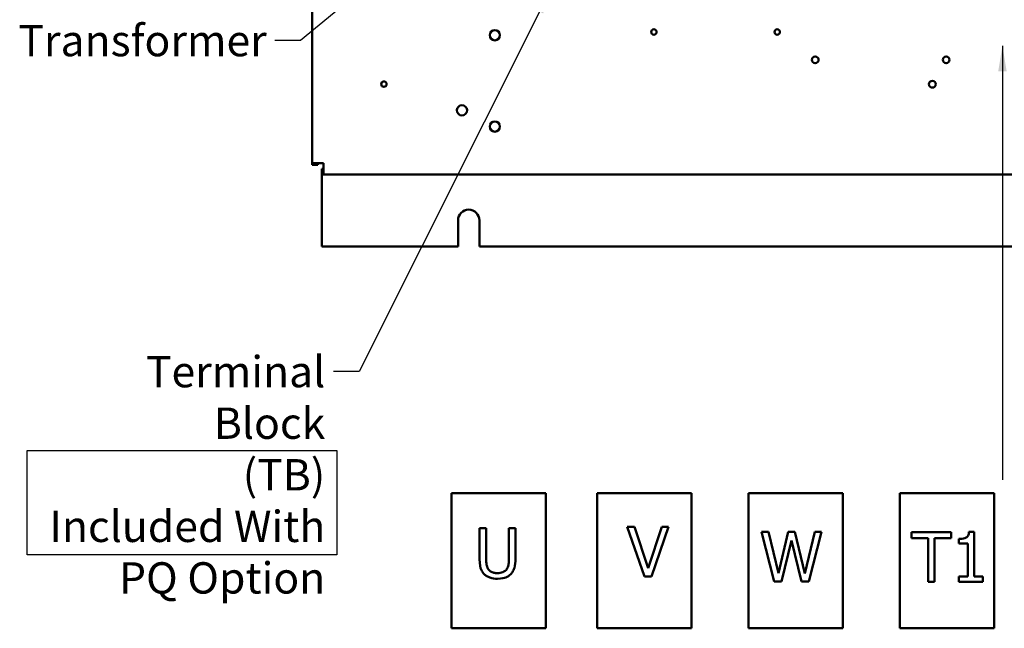
# Model space of a CAD drawing. Units: inches. Extents: x 2 to 108, y 1 to 84.
# Drawn here: x 62 to 81, y 20 to 31 of the extents above; entities that cross this region are included whole.
import ezdxf

# ---------------------------------------------------------------- set-up
doc = ezdxf.new("R2010")
doc.units = ezdxf.units.IN
doc.header["$LTSCALE"] = 5
doc.header["$MEASUREMENT"] = 0
for name, color, linetype, lineweight in [('Sketch Geometry (ANSI)', 7, 'Continuous', 25), ('Symbol (ANSI)', 7, 'Continuous', 25), ('Visible (ANSI)', 7, 'Continuous', 50)]:
    doc.layers.add(name, color=color, linetype=linetype, lineweight=lineweight)
doc.styles.add('Note Text (ANSI)', font='tahoma.ttf')
doc.dimstyles.new('Default (ANSI)$7', dxfattribs={"dimscale": 5, "dimtxt": 0.12, "dimasz": 0.098425, "dimexe": 0.125, "dimexo": 0.0625, "dimgap": 0.031496, "dimtad": 0, "dimtih": 1, "dimtoh": 1, "dimrnd": 1e-08, "dimzin": 0, "dimdsep": 46, "dimtxsty": 'Note Text (ANSI)', "dimcen": 0.09, "dimdle": 0.393701, "dimclrd": 256, "dimclre": 256, "dimclrt": 256, "dimadec": 0, "dimazin": 1, "dimtfac": 1, "dimtofl": 0, "dimtmove": 0, "dimatfit": 3, "dimfxl": 1, "dimtolj": 1, "dimtzin": 4, "dimlwd": -1, "dimlwe": -1, "dimarcsym": 0})

msp = doc.modelspace()

# ---------------------------------------------------------------- linework, layer by layer
at = {"layer": 'Sketch Geometry (ANSI)'}
for p, q in [((61.913, 23.241), (67.849, 23.241)), ((61.913, 21.24), (61.913, 23.241)), ((67.849, 23.241), (67.849, 21.24)), ((67.849, 21.24), (61.913, 21.24))]:
    msp.add_line(p, q, dxfattribs=at)
at = {"layer": 'Visible (ANSI)'}
for p, q in [((67.376, 28.744), (67.376, 56.312)), ((67.376, 28.744), (67.592, 28.744)), ((67.376, 28.744), (67.376, 28.712)), ((67.484, 28.712), (67.376, 28.712)), ((67.484, 28.744), (67.484, 28.712)), ((67.592, 28.744), (67.592, 28.528)), ((67.592, 28.636), (67.561, 28.636)), ((67.561, 28.636), (67.561, 28.528)), ((67.561, 28.42), (67.561, 28.528)), ((67.561, 28.528), (67.592, 28.528)), ((84.16, 28.528), (67.592, 28.528)), ((67.561, 27.151), (67.561, 28.42)), ((70.171, 27.151), (70.171, 27.651)), ((70.581, 27.651), (70.581, 27.151)), ((67.561, 27.151), (70.171, 27.151)), ((70.581, 27.151), (81.171, 27.151)), ((71.852, 22.425), (70.043, 22.425)), ((70.043, 22.425), (70.043, 19.835)), ((71.852, 19.835), (71.852, 22.425)), ((74.648, 22.425), (72.839, 22.425)), ((72.839, 22.425), (72.839, 19.835)), ((74.648, 19.835), (74.648, 22.425)), ((77.548, 22.425), (75.739, 22.425)), ((75.739, 22.425), (75.739, 19.835)), ((77.548, 19.835), (77.548, 22.425)), ((80.448, 22.425), (78.639, 22.425)), ((78.639, 22.425), (78.639, 19.835)), ((80.448, 19.835), (80.448, 22.425)), ((70.71, 21.756), (70.583, 21.756)), ((70.583, 21.756), (70.583, 21.163)), ((70.71, 21.163), (70.71, 21.756)), ((71.272, 21.756), (71.145, 21.756)), ((71.145, 21.756), (71.145, 21.159)), ((71.272, 21.163), (71.272, 21.756)), ((73.551, 21.78), (73.415, 21.78)), ((73.415, 21.78), (73.743, 20.828)), ((73.814, 20.99), (73.551, 21.78)), ((74.078, 21.78), (73.814, 20.99)), ((73.879, 20.828), (74.207, 21.78)), ((74.207, 21.78), (74.078, 21.78)), ((76.121, 21.681), (75.99, 21.681)), ((75.99, 21.681), (76.233, 20.731)), ((76.311, 20.893), (76.121, 21.681)), ((76.501, 21.681), (76.311, 20.893)), ((76.373, 20.731), (76.561, 21.519)), ((76.629, 21.681), (76.501, 21.681)), ((76.561, 21.519), (76.754, 20.731)), ((76.82, 20.884), (76.629, 21.681)), ((77.011, 21.681), (76.82, 20.884)), ((76.896, 20.731), (77.134, 21.681)), ((77.134, 21.681), (77.011, 21.681)), ((79.624, 21.678), (78.86, 21.678)), ((78.86, 21.678), (78.86, 21.565)), ((78.86, 21.565), (79.179, 21.565)), ((79.179, 21.565), (79.179, 20.728)), ((79.305, 21.565), (79.624, 21.565)), ((79.305, 20.728), (79.305, 21.565)), ((79.624, 21.565), (79.624, 21.678)), ((79.768, 21.548), (79.768, 21.461)), ((80.063, 21.681), (79.964, 21.681)), ((80.063, 20.825), (80.063, 21.681)), ((79.768, 21.461), (79.94, 21.461)), ((79.94, 21.461), (79.94, 20.825)), ((73.743, 20.828), (73.879, 20.828)), ((79.768, 20.825), (79.768, 20.728)), ((79.94, 20.825), (79.768, 20.825)), ((80.231, 20.825), (80.063, 20.825)), ((80.231, 20.728), (80.231, 20.825)), ((76.233, 20.731), (76.373, 20.731)), ((76.754, 20.731), (76.896, 20.731)), ((79.179, 20.728), (79.305, 20.728)), ((79.768, 20.728), (80.231, 20.728)), ((70.043, 19.835), (71.852, 19.835)), ((72.839, 19.835), (74.648, 19.835)), ((75.739, 19.835), (77.548, 19.835)), ((78.639, 19.835), (80.448, 19.835))]:
    msp.add_line(p, q, dxfattribs=at)
for centre, radius in [((70.876, 31.197), 0.098), ((73.924, 31.259), 0.052), ((76.288, 31.259), 0.052), ((77.017, 30.727), 0.065), ((79.527, 30.727), 0.065), ((68.75, 30.261), 0.052), ((79.262, 30.259), 0.065), ((70.246, 29.759), 0.098), ((70.876, 29.447), 0.098)]:
    msp.add_circle(centre, radius, dxfattribs=at)
msp.add_arc((70.376, 27.651), 0.205, 0, 180, dxfattribs=at)
for points, knots in [([(79.964, 21.681), (79.963, 21.668), (79.961, 21.655), (79.955, 21.632), (79.951, 21.621), (79.94, 21.601), (79.932, 21.592), (79.918, 21.58), (79.906, 21.571), (79.85, 21.552), (79.808, 21.548), (79.768, 21.548)], [-0.3183887, -0.3183887, -0.3183887, -0.3183887, -0.2415291, -0.2415291, -0.1751893, -0.1751893, -0.1032903, -0.1032903, -0.0618567, -0.0618567, 0, 0, 0, 0]), ([(70.583, 21.163), (70.583, 21.049), (70.602, 20.99), (70.628, 20.928), (70.648, 20.898), (70.674, 20.873)], [-0.1023044, -0.1023044, -0.1023044, -0.1023044, -0.0557587, -0.0557587, 0, 0, 0, 0]), ([(70.751, 20.97), (70.728, 21.004), (70.721, 21.036), (70.712, 21.087), (70.71, 21.127), (70.71, 21.163)], [-0.07809618, -0.07809618, -0.07809618, -0.07809618, -0.0541692, -0.0541692, 0, 0, 0, 0]), ([(71.145, 21.159), (71.145, 21.099), (71.14, 21.065), (71.131, 21.021), (71.12, 20.994), (71.105, 20.97)], [-0.06904994, -0.06904994, -0.06904994, -0.06904994, -0.04380793, -0.04380793, 0, 0, 0, 0]), ([(71.181, 20.873), (71.198, 20.889), (71.212, 20.907), (71.241, 20.955), (71.249, 20.98), (71.267, 21.046), (71.272, 21.106), (71.272, 21.163)], [-0.1173133, -0.1173133, -0.1173133, -0.1173133, -0.1040605, -0.1040605, -0.0854078, -0.0854078, 0, 0, 0, 0]), ([(70.927, 20.893), (70.903, 20.893), (70.879, 20.895), (70.839, 20.904), (70.816, 20.912), (70.777, 20.938), (70.762, 20.953), (70.751, 20.97)], [-0.128751, -0.128751, -0.128751, -0.128751, -0.0724692, -0.0724692, -0.032085, -0.032085, 0, 0, 0, 0]), ([(71.105, 20.97), (71.096, 20.957), (71.086, 20.946), (71.058, 20.924), (71.042, 20.916), (70.999, 20.898), (70.963, 20.893), (70.927, 20.893)], [-0.08492655, -0.08492655, -0.08492655, -0.08492655, -0.07165105, -0.07165105, -0.05444127, -0.05444127, 0, 0, 0, 0]), ([(70.674, 20.873), (70.689, 20.858), (70.705, 20.845), (70.743, 20.822), (70.763, 20.813), (70.827, 20.79), (70.878, 20.785), (70.927, 20.785)], [-0.1281026, -0.1281026, -0.1281026, -0.1281026, -0.1033072, -0.1033072, -0.0749295, -0.0749295, 0, 0, 0, 0]), ([(70.927, 20.785), (71.009, 20.785), (71.057, 20.799), (71.122, 20.825), (71.153, 20.845), (71.181, 20.873)], [-0.1054901, -0.1054901, -0.1054901, -0.1054901, -0.0591021, -0.0591021, 0, 0, 0, 0])]:
    msp.add_open_spline(points, degree=3, knots=knots, dxfattribs=at)

# ---------------------------------------------------------------- texts
at = {"layer": 'Symbol (ANSI)', "insert": (66.504, 31.395), "char_height": 0.6, "width": 4.47326, "attachment_point": 3, "style": 'Note Text (ANSI)'}
msp.add_mtext('\\fTahoma|b0|i0;Transformer', dxfattribs=at)
at = {"layer": 'Symbol (ANSI)', "insert": (67.626, 25.053), "char_height": 0.6, "width": 5.34895, "attachment_point": 3, "line_spacing_factor": 0.987884, "style": 'Note Text (ANSI)'}
msp.add_mtext('\\fTahoma|b0|i0;Terminal Block\\P(TB)\\P\\fTahoma|b0|i0;Included With\\P\\fTahoma|b0|i0;PQ Option', dxfattribs=at)

# ---------------------------------------------------------------- leaders
at = {"layer": 'Symbol (ANSI)', "annotation_type": 0, "has_hookline": 1, "hookline_direction": 1}
for points, text_width in [([(70.035, 33.484), (67.153, 31.095), (66.661, 31.095)], 4.47), ([(71.95, 32.092), (68.276, 24.753), (67.784, 24.753)], 5.367)]:
    msp.add_leader(points, dimstyle='Default (ANSI)$7', override={"dimtad": 0}, dxfattribs=dict(at, text_width=text_width))
at = {"layer": 'Symbol (ANSI)'}
msp.add_leader([(80.605, 30.997), (80.605, 25.87), (80.605, 22.679)], dimstyle='Default (ANSI)$7', override={"dimtad": 0}, dxfattribs=at)

doc.saveas('drawing.dxf')
